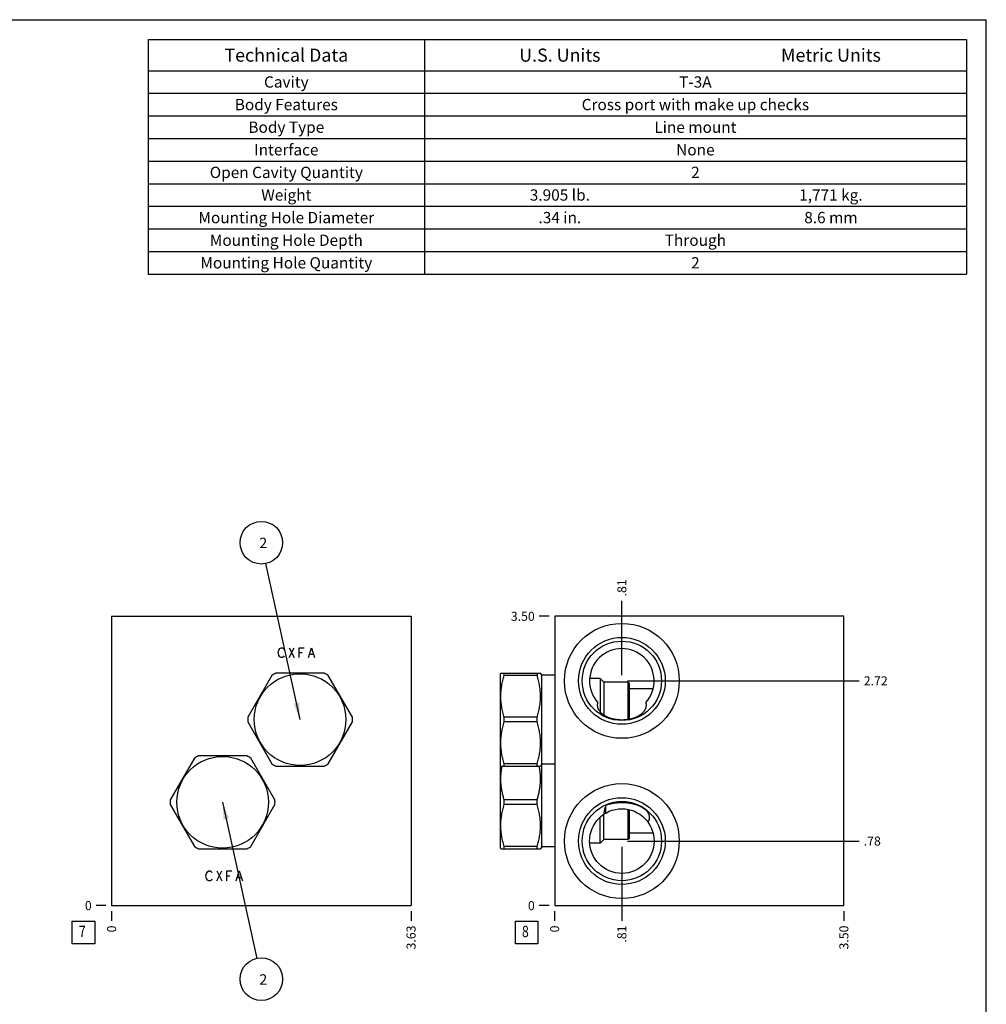
# Model space of a CAD drawing. Units: inches. Extents: x 0.3 to 21.7, y 0.3 to 16.7.
# Drawn here: x 11 to 21.7, y 5.8 to 16.7 of the extents above; entities that cross this region are included whole.
import ezdxf

# ---------------------------------------------------------------- set-up
doc = ezdxf.new("R2010")
doc.units = ezdxf.units.IN
doc.header["$LTSCALE"] = 1.21
doc.header["$MEASUREMENT"] = 0
doc.layers.get('0').update_dxf_attribs({"linetype": 'CONTINUOUS'})
doc.styles.get("Standard").update_dxf_attribs({"font": 'txt', "width": 0.8})
doc.dimstyles.new('DIMSTYLE_1', dxfattribs={"dimtxt": 0.1, "dimasz": 0.1875, "dimexe": 0.125, "dimexo": 0.0625, "dimgap": 0.025, "dimtad": 0, "dimtih": 1, "dimtoh": 1, "dimlfac": 1.093599, "dimzin": 4, "dimdsep": 46, "dimtxsty": 'Standard', "dimblk": '_FILLED', "dimblk1": '_FILLED', "dimblk2": '_FILLED', "dimcen": 0.09, "dimadec": 0, "dimazin": 0, "dimtfac": 1, "dimtofl": 0, "dimtmove": 0, "dimatfit": 3, "dimldrblk": '_FILLED', "dimfxl": 1, "dimtolj": 1, "dimtzin": 4, "dimarcsym": 0})
doc.dimstyles.new('DIMSTYLE_2', dxfattribs={"dimtxt": 0.1, "dimasz": 0.1875, "dimexe": 0.125, "dimexo": 0.0625, "dimgap": 0.025, "dimtad": 0, "dimtih": 1, "dimtoh": 1, "dimdec": 0, "dimlfac": 1.093599, "dimzin": 4, "dimdsep": 46, "dimtxsty": 'Standard', "dimblk": '_FILLED', "dimblk1": '_FILLED', "dimblk2": '_FILLED', "dimcen": 0.09, "dimadec": 0, "dimazin": 0, "dimtfac": 1, "dimtdec": 0, "dimtofl": 0, "dimtmove": 0, "dimatfit": 3, "dimldrblk": '_FILLED', "dimfxl": 1, "dimtolj": 1, "dimtzin": 4, "dimarcsym": 0})
doc.dimstyles.get("Standard").update_dxf_attribs({"dimtxt": 0.1, "dimasz": 0.1875, "dimexe": 0.125, "dimexo": 0.0625, "dimgap": 0.09, "dimtad": 0, "dimtih": 1, "dimtoh": 1, "dimdec": 3, "dimzin": 4, "dimdsep": 46, "dimtxsty": 'Standard', "dimblk": '_FILLED', "dimblk1": '_FILLED', "dimblk2": '_FILLED', "dimcen": 0.09, "dimadec": 0, "dimazin": 0, "dimtp": 0.001, "dimtm": 0.001, "dimtfac": 1, "dimtdec": 3, "dimtofl": 0, "dimtmove": 0, "dimatfit": 3, "dimldrblk": '_FILLED', "dimfxl": 1, "dimtolj": 1, "dimtzin": 4, "dimarcsym": 0})

# ---------------------------------------------------------------- blocks, each defined once
blk = doc.blocks.new('*D9')
at = {"color": 2, "linetype": 'Continuous'}
blk.add_line((15.332, 6.837), (15.332, 6.73), dxfattribs=at)
at = {"color": 2, "linetype": 'Continuous', "insert": (15.282, 6.68), "char_height": 0.1, "width": 0.32, "attachment_point": 3, "rotation": 90, "line_spacing_factor": 0.9}
blk.add_mtext('3.63', dxfattribs=at)
blk = doc.blocks.new('_FILLED')
at = {"color": 0, "linetype": 'ByBlock'}
blk.add_solid([(0, 0), (-1, 0.167), (-1, -0.167)], dxfattribs=at)
blk = doc.blocks.new('*D10')
at = {"color": 2, "linetype": 'Continuous'}
blk.add_line((12.017, 6.837), (12.017, 6.73), dxfattribs=at)
at = {"color": 2, "linetype": 'Continuous', "insert": (11.967, 6.68), "char_height": 0.1, "width": 0.08, "attachment_point": 3, "rotation": 90, "line_spacing_factor": 0.9}
blk.add_mtext('0', dxfattribs=at)
blk = doc.blocks.new('*D11')
at = {"color": 2, "linetype": 'Continuous'}
blk.add_line((11.955, 6.9), (11.847, 6.9), dxfattribs=at)
at = {"color": 2, "linetype": 'Continuous', "insert": (11.797, 6.95), "char_height": 0.1, "width": 0.08, "attachment_point": 3, "line_spacing_factor": 0.9}
blk.add_mtext('0', dxfattribs=at)
blk = doc.blocks.new('*D16')
at = {"color": 2, "linetype": 'Continuous'}
blk.add_line((20.122, 6.837), (20.122, 6.73), dxfattribs=at)
at = {"color": 2, "linetype": 'Continuous', "insert": (20.072, 6.68), "char_height": 0.1, "width": 0.32, "attachment_point": 3, "rotation": 90, "line_spacing_factor": 0.9}
blk.add_mtext('3.50', dxfattribs=at)
blk = doc.blocks.new('*D17')
at = {"color": 2, "linetype": 'Continuous'}
blk.add_line((16.921, 6.837), (16.921, 6.73), dxfattribs=at)
at = {"color": 2, "linetype": 'Continuous', "insert": (16.871, 6.68), "char_height": 0.1, "width": 0.08, "attachment_point": 3, "rotation": 90, "line_spacing_factor": 0.9}
blk.add_mtext('0', dxfattribs=at)
blk = doc.blocks.new('*D18')
at = {"color": 2, "linetype": 'Continuous'}
blk.add_line((16.859, 10.1), (16.751, 10.1), dxfattribs=at)
at = {"color": 2, "linetype": 'Continuous', "insert": (16.701, 10.15), "char_height": 0.1, "width": 0.32, "attachment_point": 3, "line_spacing_factor": 0.9}
blk.add_mtext('3.50', dxfattribs=at)
blk = doc.blocks.new('*D19')
at = {"color": 2, "linetype": 'Continuous'}
blk.add_line((16.859, 6.9), (16.751, 6.9), dxfattribs=at)
at = {"color": 2, "linetype": 'Continuous', "insert": (16.701, 6.95), "char_height": 0.1, "width": 0.08, "attachment_point": 3, "line_spacing_factor": 0.9}
blk.add_mtext('0', dxfattribs=at)
blk = doc.blocks.new('*D20')
at = {"color": 2, "linetype": 'Continuous'}
blk.add_line((17.665, 7.551), (17.665, 6.73), dxfattribs=at)
at = {"color": 2, "linetype": 'Continuous', "insert": (17.615, 6.68), "char_height": 0.1, "width": 0.24, "attachment_point": 3, "rotation": 90, "line_spacing_factor": 0.9}
blk.add_mtext('.81', dxfattribs=at)
blk = doc.blocks.new('*D21')
at = {"color": 2, "linetype": 'Continuous'}
blk.add_line((17.727, 7.614), (20.292, 7.614), dxfattribs=at)
at = {"color": 2, "linetype": 'Continuous', "insert": (20.342, 7.664), "char_height": 0.1, "width": 0.24, "attachment_point": 1, "line_spacing_factor": 0.9}
blk.add_mtext('.78', dxfattribs=at)
blk = doc.blocks.new('*D22')
at = {"color": 2, "linetype": 'Continuous'}
blk.add_line((17.665, 9.449), (17.665, 10.27), dxfattribs=at)
at = {"color": 2, "linetype": 'Continuous', "insert": (17.615, 10.32), "char_height": 0.1, "width": 0.24, "attachment_point": 1, "rotation": 90, "line_spacing_factor": 0.9}
blk.add_mtext('.81', dxfattribs=at)
blk = doc.blocks.new('*D23')
at = {"color": 2, "linetype": 'Continuous'}
blk.add_line((17.727, 9.386), (20.292, 9.386), dxfattribs=at)
at = {"color": 2, "linetype": 'Continuous', "insert": (20.342, 9.436), "char_height": 0.1, "width": 0.32, "attachment_point": 1, "line_spacing_factor": 0.9}
blk.add_mtext('2.72', dxfattribs=at)
blk = doc.blocks.new('*T47')
at = {"color": 2, "linetype": 'Continuous'}
for p, q in [((0, 0), (9.055, 0)), ((0, 0), (0, -2.594)), ((3.055, 0), (3.055, -2.594)), ((9.055, 0), (9.055, -2.594)), ((0, -0.344), (9.055, -0.344)), ((0, -0.594), (9.055, -0.594)), ((0, -0.844), (9.055, -0.844)), ((0, -1.094), (9.055, -1.094)), ((0, -1.344), (9.055, -1.344)), ((0, -1.594), (9.055, -1.594)), ((0, -1.844), (9.055, -1.844)), ((0, -2.094), (9.055, -2.094)), ((0, -2.344), (9.055, -2.344)), ((0, -2.594), (9.055, -2.594))]:
    blk.add_line(p, q, dxfattribs=at)
at = {"color": 2, "linetype": 'Continuous', "attachment_point": 2, "line_spacing_factor": 0.9}
for s, insert, char_height, width in [('Technical Data', (1.5275, -0.0995), 0.145, 3.248), ('U.S. Units', (4.555, -0.0995), 0.145, 2.32), ('Metric Units', (7.555, -0.0995), 0.145, 2.784), ('Cavity', (1.5275, -0.4065), 0.125, 1.2), ('T-3A', (6.055, -0.4065), 0.125, 0.8), ('Body Features', (1.5275, -0.6565), 0.125, 2.6), ('Cross port with make up checks', (6.055, -0.6565), 0.125, 6), ('Body Type', (1.5275, -0.9065), 0.125, 1.8), ('Line mount', (6.055, -0.9065), 0.125, 2), ('Interface', (1.5275, -1.1565), 0.125, 1.8), ('None', (6.055, -1.1565), 0.125, 0.8), ('Open Cavity Quantity', (1.5275, -1.4065), 0.125, 4), ('2', (6.055, -1.4065), 0.125, 0.2), ('Weight', (1.5275, -1.6565), 0.125, 1.2), ('3.905 lb.', (4.555, -1.6565), 0.125, 1.8), ('1,771 kg.', (7.555, -1.6565), 0.125, 1.8), ('Mounting Hole Diameter', (1.5275, -1.9065), 0.125, 4.4), ('.34 in.', (4.555, -1.9065), 0.125, 1.4), ('8.6 mm', (7.555, -1.9065), 0.125, 1.2), ('Mounting Hole Depth', (1.5275, -2.1565), 0.125, 3.8), ('Through', (6.055, -2.1565), 0.125, 1.4), ('Mounting Hole Quantity', (1.5275, -2.4065), 0.125, 4.4), ('2', (6.055, -2.4065), 0.125, 0.2)]:
    blk.add_mtext(s, dxfattribs=dict(at, insert=insert, char_height=char_height, width=width))
blk = doc.blocks.new('SUN_FACENUMBER_BL3', base_point=(11.707, 6.602))
at = {"color": 2, "linetype": 'Continuous'}
for p, q in [((11.582, 6.727), (11.832, 6.727)), ((11.582, 6.477), (11.582, 6.727)), ((11.832, 6.727), (11.832, 6.477)), ((11.832, 6.477), (11.582, 6.477))]:
    blk.add_line(p, q, dxfattribs=at)
at = {"color": 2, "linetype": 'Continuous', "width": 0.8}
blk.add_text('7', height=0.125, dxfattribs=at).set_placement((11.655, 6.552))
blk = doc.blocks.new('SUN_NBOMBALLOON_BL4', base_point=(13.675, 10.914))
at = {"color": 2, "linetype": 'Continuous'}
blk.add_circle((13.675, 10.914), 0.236, dxfattribs=at)
at = {"color": 2, "linetype": 'Continuous', "insert": (13.653, 10.969), "char_height": 0.115, "width": 0.092, "attachment_point": 1, "line_spacing_factor": 0.9}
blk.add_mtext('2', dxfattribs=at)
blk = doc.blocks.new('SUN_NBOMBALLOON_BL5', base_point=(13.675, 6.086))
at = {"color": 2, "linetype": 'Continuous'}
blk.add_circle((13.675, 6.086), 0.236, dxfattribs=at)
at = {"color": 2, "linetype": 'Continuous', "insert": (13.653, 6.141), "char_height": 0.115, "width": 0.092, "attachment_point": 1, "line_spacing_factor": 0.9}
blk.add_mtext('2', dxfattribs=at)
blk = doc.blocks.new('SUN_FACENUMBER_BL8', base_point=(16.611, 6.602))
at = {"color": 2, "linetype": 'Continuous'}
for p, q in [((16.486, 6.727), (16.736, 6.727)), ((16.486, 6.477), (16.486, 6.727)), ((16.736, 6.727), (16.736, 6.477)), ((16.736, 6.477), (16.486, 6.477))]:
    blk.add_line(p, q, dxfattribs=at)
at = {"color": 2, "linetype": 'Continuous', "width": 0.8}
blk.add_text('8', height=0.125, dxfattribs=at).set_placement((16.559, 6.552))

msp = doc.modelspace()

# ---------------------------------------------------------------- linework, layer by layer
at = {"color": 7, "linetype": 'Continuous'}
for p, q in [((0.3013, 16.6988), (21.6988, 16.6988)), ((21.6988, 0.3013), (21.6988, 16.6988)), ((12.0173, 10.1002), (12.0173, 6.8998)), ((12.0173, 10.1002), (15.3321, 10.1002)), ((15.3321, 10.1002), (15.3321, 6.8998)), ((16.9214, 10.1002), (16.9214, 6.8998)), ((20.1218, 10.1002), (16.9214, 10.1002)), ((20.1218, 6.8998), (20.1218, 10.1002)), ((13.7914, 9.446), (13.5239, 8.9827)), ((14.3706, 9.4715), (13.8356, 9.4715)), ((14.6823, 8.9827), (14.4148, 9.446)), ((16.3258, 9.4721), (16.3215, 9.4647)), ((16.3215, 7.5353), (16.3215, 9.4647)), ((16.3255, 9.4715), (16.7649, 9.4715)), ((16.3632, 9.446), (16.3632, 9.4715)), ((16.7271, 9.446), (16.3632, 9.446)), ((16.7271, 9.4715), (16.7271, 9.446)), ((16.7778, 9.4492), (16.7646, 9.4721)), ((16.7778, 7.5508), (16.7778, 9.4492)), ((16.9214, 9.4492), (16.7778, 9.4492)), ((17.4243, 9.4108), (17.3087, 9.4108)), ((17.4243, 9.4108), (17.4243, 9.0189)), ((17.4645, 9.3705), (17.4243, 9.4108)), ((17.4645, 9.3705), (17.4645, 9.0076)), ((17.7352, 9.3705), (17.4645, 9.3705)), ((17.7352, 8.9585), (17.7352, 9.3705)), ((17.7498, 9.3559), (17.7352, 9.3705)), ((17.7498, 8.9613), (17.7498, 9.3559)), ((18.011, 9.2992), (17.7498, 9.2992)), ((13.5239, 8.9317), (13.7914, 8.4684)), ((14.4148, 8.4684), (14.6823, 8.9317)), ((16.3632, 8.9317), (16.3632, 8.9827)), ((16.7271, 8.9827), (16.3632, 8.9827)), ((16.7271, 8.9317), (16.3632, 8.9317)), ((16.7271, 8.9317), (16.7271, 8.9827)), ((12.9346, 8.5316), (12.6671, 8.0683)), ((13.5138, 8.5571), (12.9788, 8.5571)), ((13.8255, 8.0683), (13.558, 8.5316)), ((13.8356, 8.4429), (14.3706, 8.4429)), ((16.3258, 8.4423), (16.3215, 8.4497)), ((16.3255, 8.4429), (16.7649, 8.4429)), ((16.3632, 8.4429), (16.3632, 8.4684)), ((16.7271, 8.4684), (16.3632, 8.4684)), ((16.7271, 8.4429), (16.7271, 8.4684)), ((16.7778, 8.4653), (16.7646, 8.4423)), ((16.9214, 8.4653), (16.7778, 8.4653)), ((16.3632, 8.0173), (16.3632, 8.0683)), ((16.7271, 8.0683), (16.3632, 8.0683)), ((16.7271, 8.0173), (16.7271, 8.0683)), ((12.6671, 8.0173), (12.9346, 7.554)), ((13.558, 7.554), (13.8255, 8.0173)), ((16.7271, 8.0173), (16.3632, 8.0173)), ((17.4883, 7.9244), (17.4883, 8.0105)), ((17.7352, 7.6295), (17.7352, 7.9639)), ((17.7498, 7.6441), (17.7498, 7.9607)), ((17.4243, 7.5892), (17.4243, 7.8779)), ((17.4645, 7.6295), (17.4645, 7.9095)), ((17.4645, 7.6295), (17.4243, 7.5892)), ((17.7352, 7.6295), (17.4645, 7.6295)), ((17.7498, 7.6441), (17.7352, 7.6295)), ((18.0111, 7.7008), (17.7498, 7.7008)), ((12.9788, 7.5285), (13.5138, 7.5285)), ((16.3258, 7.5279), (16.3215, 7.5353)), ((16.3255, 7.5285), (16.7649, 7.5285)), ((16.3632, 7.5285), (16.3632, 7.554)), ((16.7271, 7.554), (16.3632, 7.554)), ((16.7271, 7.5285), (16.7271, 7.554)), ((16.7778, 7.5508), (16.7646, 7.5279)), ((16.9214, 7.5508), (16.7778, 7.5508)), ((17.4243, 7.5892), (17.3087, 7.5892)), ((12.0173, 6.8998), (15.3321, 6.8998)), ((16.9214, 6.8998), (20.1218, 6.8998))]:
    msp.add_line(p, q, dxfattribs=at)
at = {"color": 4, "linetype": 'Continuous'}
for p, q in [((13.8599, 9.6979), (13.8667, 9.7253)), ((13.8667, 9.6704), (13.8599, 9.6979)), ((13.8667, 9.7253), (13.8804, 9.7436)), ((13.8804, 9.7436), (13.8941, 9.7527)), ((13.8941, 9.7527), (13.9079, 9.7527)), ((13.9079, 9.7527), (13.9216, 9.7436)), ((13.9216, 9.7436), (13.9284, 9.7345)), ((13.9833, 9.643), (14.0382, 9.7527)), ((13.9833, 9.7527), (14.0382, 9.643)), ((14.093, 9.643), (14.093, 9.7527)), ((14.093, 9.7527), (14.1479, 9.7527)), ((14.093, 9.6979), (14.1273, 9.6979)), ((14.1959, 9.643), (14.2302, 9.7527)), ((14.2302, 9.7527), (14.2645, 9.643)), ((13.8804, 9.6522), (13.8667, 9.6704)), ((13.8941, 9.643), (13.8804, 9.6522)), ((13.9079, 9.643), (13.8941, 9.643)), ((13.9216, 9.6522), (13.9079, 9.643)), ((13.9284, 9.6613), (13.9216, 9.6522)), ((14.2096, 9.6796), (14.2508, 9.6796)), ((13.0597, 7.229), (13.0666, 7.2564)), ((13.0666, 7.2015), (13.0597, 7.229)), ((13.0666, 7.2564), (13.0803, 7.2747)), ((13.0803, 7.1832), (13.0666, 7.2015)), ((13.0803, 7.2747), (13.094, 7.2838)), ((13.094, 7.2838), (13.1078, 7.2838)), ((13.1078, 7.2838), (13.1215, 7.2747)), ((13.1215, 7.2747), (13.1283, 7.2655)), ((13.1283, 7.1924), (13.1215, 7.1832)), ((13.1832, 7.2838), (13.2381, 7.1741)), ((13.1832, 7.1741), (13.2381, 7.2838)), ((13.2929, 7.2838), (13.3478, 7.2838)), ((13.2929, 7.1741), (13.2929, 7.2838)), ((13.2929, 7.229), (13.3272, 7.229)), ((13.3958, 7.1741), (13.4301, 7.2838)), ((13.4095, 7.2107), (13.4507, 7.2107)), ((13.4301, 7.2838), (13.4644, 7.1741)), ((13.094, 7.1741), (13.0803, 7.1832)), ((13.1078, 7.1741), (13.094, 7.1741)), ((13.1215, 7.1832), (13.1078, 7.1741))]:
    msp.add_line(p, q, dxfattribs=at)
at = {"color": 7, "linetype": 'Continuous'}
for centre, radius in [((17.6648, 9.3861), 0.6355), ((17.6648, 9.3861), 0.4801), ((17.6648, 9.3861), 0.4389), ((14.1031, 8.9572), 0.5075), ((13.2463, 8.0428), 0.5075), ((17.6648, 7.6139), 0.6355), ((17.6648, 7.6139), 0.4801), ((17.6648, 7.6139), 0.4389), ((17.6648, 7.6139), 0.3571)]:
    msp.add_circle(centre, radius, dxfattribs=at)
for centre, radius, start, end in [((17.6648, 9.3861), 0.3571, 317.84556, 222.15444), ((14.1031, 8.9572), 0.5797, 117.47677, 122.52323), ((14.1031, 8.9572), 0.5797, 57.47677, 62.52323), ((14.1031, 8.9572), 0.5797, 177.47677, 182.52323), ((14.1031, 8.9572), 0.5797, 357.47677, 2.52323), ((13.2463, 8.0428), 0.5797, 117.47677, 122.52323), ((13.2463, 8.0428), 0.5797, 57.47677, 62.52323), ((14.1031, 8.9572), 0.5797, 237.47677, 242.52323), ((14.1031, 8.9572), 0.5797, 297.47677, 302.52323), ((13.2463, 8.0428), 0.5797, 177.47677, 182.52323), ((13.2463, 8.0428), 0.5797, 357.47677, 2.52323), ((18.0493, 7.838), 0.5869, 162.89986, 165.38123), ((13.2463, 8.0428), 0.5797, 237.47677, 242.52323), ((13.2463, 8.0428), 0.5797, 297.47677, 302.52323)]:
    msp.add_arc(centre, radius, start, end, dxfattribs=at)
for points, knots in [([(16.3632, 8.9827), (16.3574, 9.0016), (16.3495, 9.0301), (16.3408, 9.0685), (16.3353, 9.0974), (16.331, 9.1265), (16.3278, 9.1557), (16.3259, 9.185), (16.3252, 9.2144), (16.3259, 9.2437), (16.3278, 9.273), (16.331, 9.3022), (16.3353, 9.3313), (16.3408, 9.3603), (16.3495, 9.3987), (16.3574, 9.4272), (16.3632, 9.446)], [0, 0, 0, 0, 0.1255928, 0.1882156, 0.2507276, 0.3131413, 0.375475, 0.4377522, 0.5, 0.5622478, 0.624525, 0.6868587, 0.7492724, 0.8117844, 0.8744072, 1, 1, 1, 1]), ([(16.7271, 8.9827), (16.7329, 9.0016), (16.7408, 9.0301), (16.7495, 9.0685), (16.755, 9.0974), (16.7594, 9.1265), (16.7625, 9.1557), (16.7644, 9.185), (16.7651, 9.2144), (16.7644, 9.2437), (16.7625, 9.273), (16.7594, 9.3022), (16.755, 9.3313), (16.7495, 9.3603), (16.7408, 9.3987), (16.7329, 9.4272), (16.7271, 9.446)], [0, 0, 0, 0, 0.1255928, 0.1882156, 0.2507276, 0.3131413, 0.375475, 0.4377522, 0.5, 0.5622478, 0.624525, 0.6868587, 0.7492724, 0.8117844, 0.8744072, 1, 1, 1, 1]), ([(17.6648, 8.9527), (17.6569, 8.9527), (17.641, 8.9532), (17.6173, 8.9551), (17.5937, 8.9583), (17.5704, 8.9629), (17.5473, 8.9689), (17.5285, 8.9752), (17.5138, 8.981), (17.5029, 8.9858), (17.4922, 8.991), (17.4817, 8.9966), (17.4716, 9.0028), (17.4617, 9.0094), (17.4522, 9.0165), (17.4432, 9.0242), (17.4361, 9.031), (17.4307, 9.0367), (17.4256, 9.0426), (17.4196, 9.0503), (17.4142, 9.0585), (17.4104, 9.0652), (17.4078, 9.0704), (17.4054, 9.0757), (17.4034, 9.081), (17.4015, 9.0864), (17.4, 9.0919), (17.3988, 9.0974), (17.3978, 9.1029), (17.3971, 9.1085), (17.3967, 9.114), (17.3966, 9.1195), (17.3968, 9.125), (17.3972, 9.1305), (17.3982, 9.1376), (17.3992, 9.1429), (17.4001, 9.1464)], [0, 0, 0, 0, 0.0635578, 0.1271156, 0.1906729, 0.2542296, 0.3177843, 0.3813341, 0.4131103, 0.4448823, 0.4766473, 0.508402, 0.540141, 0.5718564, 0.6035378, 0.6351705, 0.6667348, 0.682486, 0.6982099, 0.729553, 0.7607297, 0.7762458, 0.7917037, 0.8070976, 0.8224223, 0.8376725, 0.8528442, 0.8679337, 0.8829388, 0.8978582, 0.9126916, 0.9274402, 0.9421059, 0.9566913, 0.9712007, 1, 1, 1, 1]), ([(17.9295, 9.1464), (17.9303, 9.1429), (17.9314, 9.1376), (17.9323, 9.1305), (17.9328, 9.125), (17.9329, 9.1195), (17.9328, 9.114), (17.9324, 9.1085), (17.9318, 9.1029), (17.9308, 9.0974), (17.9296, 9.0919), (17.928, 9.0864), (17.9262, 9.081), (17.9241, 9.0757), (17.9218, 9.0704), (17.9191, 9.0652), (17.9153, 9.0585), (17.91, 9.0503), (17.904, 9.0426), (17.8988, 9.0367), (17.8935, 9.031), (17.8864, 9.0242), (17.8773, 9.0165), (17.8679, 9.0094), (17.858, 9.0028), (17.8478, 8.9966), (17.8374, 8.991), (17.8267, 8.9858), (17.8158, 8.981), (17.801, 8.9752), (17.7822, 8.9689), (17.7592, 8.9629), (17.7358, 8.9583), (17.7123, 8.9551), (17.6886, 8.9532), (17.6727, 8.9527), (17.6648, 8.9527)], [0, 0, 0, 0, 0.0287993, 0.0433087, 0.0578941, 0.0725598, 0.0873084, 0.1021418, 0.1170612, 0.1320663, 0.1471558, 0.1623275, 0.1775777, 0.1929024, 0.2082963, 0.2237542, 0.2392703, 0.270447, 0.3017901, 0.317514, 0.3332652, 0.3648295, 0.3964622, 0.4281436, 0.459859, 0.491598, 0.5233527, 0.5551177, 0.5868897, 0.6186659, 0.6822157, 0.7457704, 0.8093271, 0.8728844, 0.9364422, 1, 1, 1, 1]), ([(16.3632, 8.4684), (16.3574, 8.4872), (16.3495, 8.5157), (16.3408, 8.5542), (16.3353, 8.5831), (16.331, 8.6122), (16.3278, 8.6414), (16.3259, 8.6707), (16.3252, 8.7), (16.3259, 8.7294), (16.3278, 8.7587), (16.331, 8.7879), (16.3353, 8.817), (16.3408, 8.8459), (16.3495, 8.8843), (16.3574, 8.9128), (16.3632, 8.9317)], [0, 0, 0, 0, 0.1255928, 0.1882156, 0.2507276, 0.3131413, 0.375475, 0.4377522, 0.5, 0.5622478, 0.624525, 0.6868587, 0.7492724, 0.8117844, 0.8744072, 1, 1, 1, 1]), ([(16.7271, 8.4684), (16.7329, 8.4872), (16.7408, 8.5157), (16.7495, 8.5542), (16.755, 8.5831), (16.7594, 8.6122), (16.7625, 8.6414), (16.7644, 8.6707), (16.7651, 8.7), (16.7644, 8.7294), (16.7625, 8.7587), (16.7594, 8.7879), (16.755, 8.817), (16.7495, 8.8459), (16.7408, 8.8843), (16.7329, 8.9128), (16.7271, 8.9317)], [0, 0, 0, 0, 0.1255928, 0.1882156, 0.2507276, 0.3131413, 0.375475, 0.4377522, 0.5, 0.5622478, 0.624525, 0.6868587, 0.7492724, 0.8117844, 0.8744072, 1, 1, 1, 1]), ([(16.3632, 8.0683), (16.3585, 8.0835), (16.3499, 8.1141), (16.341, 8.1528), (16.3352, 8.1839), (16.3317, 8.2074), (16.3289, 8.2309), (16.3269, 8.2545), (16.3257, 8.2781), (16.3253, 8.3018), (16.3258, 8.3254), (16.3271, 8.349), (16.3293, 8.3726), (16.3322, 8.3961), (16.3359, 8.4196), (16.3388, 8.4351), (16.3404, 8.4429)], [0, 0, 0, 0, 0.1257568, 0.2511231, 0.3136776, 0.3761531, 0.4385615, 0.500917, 0.5632364, 0.6255382, 0.6878413, 0.7501652, 0.8125278, 0.8749456, 0.9374325, 1, 1, 1, 1]), ([(16.7271, 8.0683), (16.7318, 8.0835), (16.7405, 8.1141), (16.7494, 8.1528), (16.7551, 8.1839), (16.7587, 8.2074), (16.7615, 8.2309), (16.7635, 8.2545), (16.7647, 8.2781), (16.765, 8.3018), (16.7645, 8.3254), (16.7632, 8.349), (16.7611, 8.3726), (16.7582, 8.3961), (16.7545, 8.4196), (16.7515, 8.4351), (16.75, 8.4429)], [0, 0, 0, 0, 0.1257568, 0.2511231, 0.3136776, 0.3761531, 0.4385615, 0.500917, 0.5632364, 0.6255382, 0.6878413, 0.7501652, 0.8125278, 0.8749456, 0.9374325, 1, 1, 1, 1]), ([(16.3632, 7.554), (16.3574, 7.5728), (16.3495, 7.6013), (16.3408, 7.6397), (16.3353, 7.6687), (16.331, 7.6978), (16.3278, 7.727), (16.3259, 7.7563), (16.3252, 7.7856), (16.3259, 7.815), (16.3278, 7.8443), (16.331, 7.8735), (16.3353, 7.9026), (16.3408, 7.9315), (16.3495, 7.9699), (16.3574, 7.9984), (16.3632, 8.0173)], [0, 0, 0, 0, 0.1255928, 0.1882156, 0.2507276, 0.3131413, 0.375475, 0.4377522, 0.5, 0.5622478, 0.624525, 0.6868587, 0.7492724, 0.8117844, 0.8744072, 1, 1, 1, 1]), ([(16.7271, 7.554), (16.7329, 7.5728), (16.7408, 7.6013), (16.7495, 7.6397), (16.755, 7.6687), (16.7594, 7.6978), (16.7625, 7.727), (16.7644, 7.7563), (16.7651, 7.7856), (16.7644, 7.815), (16.7625, 7.8443), (16.7594, 7.8735), (16.755, 7.9026), (16.7495, 7.9315), (16.7408, 7.9699), (16.7329, 7.9984), (16.7271, 8.0173)], [0, 0, 0, 0, 0.1255928, 0.1882156, 0.2507276, 0.3131413, 0.375475, 0.4377522, 0.5, 0.5622478, 0.624525, 0.6868587, 0.7492724, 0.8117844, 0.8744072, 1, 1, 1, 1]), ([(17.4679, 7.9118), (17.4685, 7.9181), (17.47, 7.9306), (17.473, 7.9492), (17.4768, 7.9677), (17.4798, 7.98), (17.4814, 7.9861)], [0, 0, 0, 0, 0.2495611, 0.4994506, 0.749618, 1, 1, 1, 1]), ([(17.4883, 8.0105), (17.4953, 8.0133), (17.5095, 8.0183), (17.5311, 8.0246), (17.553, 8.0299), (17.5751, 8.0341), (17.5974, 8.0373), (17.6198, 8.0396), (17.6423, 8.041), (17.6573, 8.0413), (17.6648, 8.0413)], [0, 0, 0, 0, 0.1249757, 0.2499467, 0.3749225, 0.4999105, 0.624914, 0.7499316, 0.8749642, 1, 1, 1, 1]), ([(17.6648, 8.0413), (17.6746, 8.0413), (17.6943, 8.0407), (17.7237, 8.0384), (17.7481, 8.0351), (17.7674, 8.0316), (17.7819, 8.0286), (17.7962, 8.0251), (17.8104, 8.0211), (17.8245, 8.0167), (17.8384, 8.0118), (17.8521, 8.0063), (17.8655, 8.0002), (17.8787, 7.9935), (17.8872, 7.9887), (17.8914, 7.9861)], [0, 0, 0, 0, 0.1250248, 0.2500387, 0.3750346, 0.4375314, 0.5000239, 0.5625129, 0.6250005, 0.687488, 0.7499781, 0.8124737, 0.8749751, 0.9374855, 1, 1, 1, 1]), ([(17.8914, 7.9861), (17.8951, 7.9839), (17.9022, 7.9793), (17.9126, 7.9718), (17.9224, 7.9638), (17.9318, 7.9551), (17.939, 7.9474), (17.9443, 7.9408), (17.9494, 7.9341), (17.9539, 7.927), (17.9579, 7.9196), (17.9606, 7.914), (17.9629, 7.9082), (17.9648, 7.9023), (17.9664, 7.8964), (17.9676, 7.8904), (17.9684, 7.8844), (17.9688, 7.8784), (17.9688, 7.8724), (17.9685, 7.8665), (17.9678, 7.8606), (17.9667, 7.8549), (17.9653, 7.8493), (17.9636, 7.8437), (17.9617, 7.8384), (17.9587, 7.8314), (17.9561, 7.8263), (17.9542, 7.823)], [0, 0, 0, 0, 0.0650046, 0.1299986, 0.1949577, 0.2598501, 0.3246217, 0.3569462, 0.3892091, 0.45347, 0.4854514, 0.5173006, 0.5489963, 0.580518, 0.6118469, 0.6429666, 0.6738646, 0.7045333, 0.7349702, 0.7651781, 0.795164, 0.8249393, 0.854518, 0.883915, 0.9131468, 0.9422305, 1, 1, 1, 1])]:
    msp.add_open_spline(points, degree=3, knots=knots, dxfattribs=at)

# ---------------------------------------------------------------- block references
msp.add_blockref('*T47', (12.4237, 16.4788))
at = {"color": 2, "linetype": 'Continuous'}
for name, p in [('SUN_NBOMBALLOON_BL4', (13.6747, 10.9142)), ('SUN_FACENUMBER_BL3', (11.7071, 6.6016)), ('SUN_FACENUMBER_BL8', (16.6112, 6.6016)), ('SUN_NBOMBALLOON_BL5', (13.6747, 6.0858))]:
    msp.add_blockref(name, p, dxfattribs=at)

# ---------------------------------------------------------------- dimensions: what is measured, and where the dimension line sits
for feature_location, offset, dtype, origin, dimstyle, picture, middle in [((17.6648, 9.4486), (0, 0.8217), 1, (16.9214, 6.8998), 'DIMSTYLE_1', '*D22', (17.6648, 10.4377)), ((16.8589, 10.1002), (-0.1075, 0), 0, (16.9214, 6.8998), 'DIMSTYLE_1', '*D18', (16.5414, 10.1002)), ((17.7273, 9.3861), (2.5645, 0), 0, (16.9214, 6.8998), 'DIMSTYLE_1', '*D23', (20.5018, 9.3861)), ((17.7273, 7.6139), (2.5645, 0), 0, (16.9214, 6.8998), 'DIMSTYLE_1', '*D21', (20.4718, 7.6139)), ((17.6648, 7.5514), (0, -0.8217), 1, (16.9214, 6.8998), 'DIMSTYLE_1', '*D20', (17.6648, 6.5573)), ((11.954816063, 6.8997793022), (-0.1075, 0), 0, (12.017316063, 6.8997793022), 'DIMSTYLE_2', '*D11', (11.7573154907, 6.8997792969)), ((12.017316063, 6.8372793022), (0, -0.1075), 1, (12.017316063, 6.8997793022), 'DIMSTYLE_2', '*D10', (12.0173159768, 6.6397793403)), ((15.3321, 6.8373), (0, -0.1075), 1, (12.0173, 6.8998), 'DIMSTYLE_1', '*D9', (15.3321, 6.5223)), ((16.8588626316, 6.8997793022), (-0.1075, 0), 0, (16.9213626316, 6.8997793022), 'DIMSTYLE_2', '*D19', (16.6613630981, 6.8997792969)), ((16.9213626316, 6.8372793022), (0, -0.1075), 1, (16.9213626316, 6.8997793022), 'DIMSTYLE_2', '*D17', (16.9213625454, 6.6397790364)), ((20.1218, 6.8373), (0, -0.1075), 1, (16.9214, 6.8998), 'DIMSTYLE_1', '*D16', (20.1218, 6.5198))]:
    dim = msp.add_ordinate_dim(feature_location=feature_location, offset=offset, dtype=dtype, origin=origin, dimstyle=dimstyle, dxfattribs=at)
    dim.commit()
    dim.dimension.update_dxf_attribs({"geometry": picture, "text_midpoint": middle})

# ---------------------------------------------------------------- leaders
for points in [[(14.1031, 8.9572), (13.7251, 10.6838)], [(13.2463, 8.0428), (13.6242, 6.3162)]]:
    msp.add_leader(points, dimstyle='Standard', override={"dimtad": 0}, dxfattribs=at)

doc.saveas('drawing.dxf')
